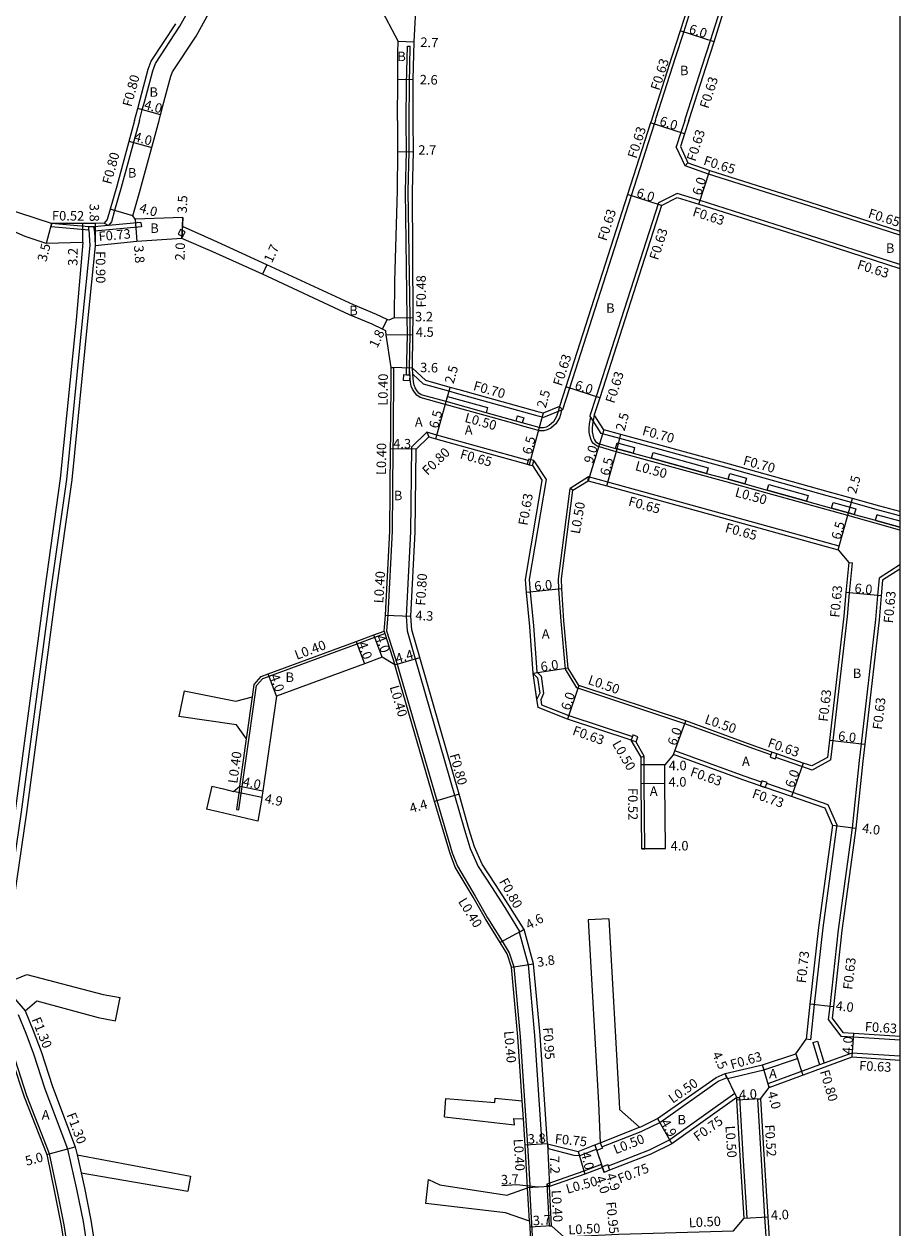
# Model space of a CAD drawing. Units: metres. Extents: x -15200 to -11998, y -111000 to -108000.
# Drawn here: x -12148 to -12000, y -110833 to -110630 of the extents above; entities that cross this region are included whole.
import ezdxf

# ---------------------------------------------------------------- set-up
doc = ezdxf.new("R2010")
doc.units = ezdxf.units.M
doc.header["$LTSCALE"] = 2.5
for name, color, linetype in [('側溝・桝', 7, 'Continuous'), ('図郭', 7, 'Continuous'), ('幅員', 7, 'Continuous'), ('植栽', 7, 'Continuous'), ('歩道・分離帯・安全施設', 7, 'Continuous'), ('舗装', 7, 'Continuous'), ('道路', 7, 'Continuous')]:
    doc.layers.add(name, color=color, linetype=linetype)

msp = doc.modelspace()

# ---------------------------------------------------------------- linework, layer by layer
at = {"layer": '側溝・桝'}
for points in [[(-12121.52, -110630.35), (-12119.44, -110626.63), (-12117.22, -110622.51), (-12116.42, -110620.83), (-12116.94, -110615.03)], [(-12041.28, -110646.24), (-12041.15, -110645.81), (-12037.88, -110635.65), (-12036.5, -110631.33), (-12034.48, -110625.02), (-12034.39, -110624.76), (-12032.34, -110618.74), (-12026.33, -110619.28), (-12011.61, -110620.89), (-12005.27, -110621.51), (-12000, -110621.95)], [(-12036.3, -110646.24), (-12036.18, -110645.86), (-12033.37, -110637.1), (-12031.98, -110632.78), (-12029.84, -110626.07), (-12027.11, -110623.97), (-12008.45, -110626.01), (-12000, -110626.71)], [(-12125.66, -110636.62), (-12121.52, -110630.35)], [(-12083.32, -110646.23), (-12083.28, -110640.07), (-12083.12, -110633.71), (-12082.64, -110633.72)], [(-12082.84, -110646.23), (-12082.8, -110640.08), (-12082.64, -110633.72)], [(-12128.35, -110646.23), (-12127.87, -110644.46), (-12127.47, -110642.95), (-12126.1, -110637.85), (-12125.66, -110636.62)], [(-12128.35, -110646.23), (-12131.42, -110657.57), (-12132.54, -110661.46), (-12133.09, -110663.35), (-12133.57, -110663.95)], [(-12083.26, -110689.15), (-12083.12, -110682.38), (-12083.16, -110679.53), (-12083.45, -110658.18), (-12083.3, -110651.52), (-12083.32, -110646.23)], [(-12082.78, -110689.16), (-12082.76, -110688.04), (-12082.64, -110682.38), (-12082.68, -110679.52), (-12082.97, -110658.18), (-12082.82, -110651.52), (-12082.84, -110646.23)], [(-12041.28, -110646.24), (-12041.48, -110646.85), (-12045.36, -110658.95), (-12055.78, -110691.41), (-12056.96, -110695.05)], [(-12036.3, -110646.24), (-12036.97, -110648.3), (-12037.74, -110650.71)], [(-12036.27, -110653.93), (-12037.74, -110650.71)], [(-12035.82, -110653.4), (-12036.27, -110653.93)], [(-12000, -110665.61), (-12015.39, -110660.64), (-12032.3, -110655.29), (-12036.27, -110653.93)], [(-12000, -110670.57), (-12016.84, -110665.13), (-12033.74, -110659.78), (-12037.62, -110658.55), (-12040.77, -110660.14)], [(-12040.77, -110660.14), (-12051.26, -110692.85), (-12052.31, -110696.1)], [(-12128.1, -110663.45), (-12133.57, -110663.95), (-12136.02, -110664.17), (-12136.49, -110664.21), (-12136.91, -110664.18), (-12143.19, -110663.64), (-12143.24, -110664.16), (-12136.87, -110664.7)], [(-12134.31, -110663.6), (-12133.57, -110663.95)], [(-12128.1, -110663.45), (-12128.03, -110664.18)], [(-12136.87, -110664.7), (-12136.91, -110664.18)], [(-12136.87, -110664.7), (-12136.72, -110667.33)], [(-12135.96, -110664.9), (-12136.02, -110664.17)], [(-12128.03, -110664.18), (-12135.96, -110664.9)], [(-12135.96, -110664.9), (-12135.82, -110667.43)], [(-12136.72, -110667.33), (-12138.01, -110680.05), (-12140.69, -110706.8), (-12143.34, -110725.71), (-12148.32, -110762.89), (-12150.82, -110780.25), (-12152.23, -110791.13)], [(-12085.85, -110687.95), (-12085.45, -110687.95), (-12085.54, -110699.45), (-12085.57, -110701.67), (-12085.71, -110715.55), (-12086.43, -110729.72), (-12086.65, -110732.37), (-12084.87, -110737.98), (-12084.4, -110739.57), (-12078.17, -110761.01), (-12075.55, -110769.81), (-12074.69, -110772.04), (-12071.7, -110777.1), (-12069.63, -110780.76), (-12067.15, -110784.72), (-12065.95, -110786.67), (-12065.18, -110789.04), (-12064.12, -110800.85), (-12062.86, -110819.13), (-12062.46, -110825.86), (-12062.45, -110826.29)], [(-12057.1, -110695.11), (-12057.3, -110695.84), (-12057.48, -110696.42), (-12057.79, -110696.98), (-12058.06, -110697.42), (-12058.46, -110697.78), (-12058.92, -110698.15), (-12059.56, -110698.47), (-12060.11, -110698.6), (-12060.81, -110698.6), (-12062.03, -110698.26), (-12063.86, -110697.75), (-12064.92, -110697.46), (-12070, -110696.04), (-12076.74, -110694.17), (-12080.99, -110692.98), (-12081.54, -110692.62), (-12081.93, -110692.11), (-12082.25, -110691.59), (-12082.48, -110691.07), (-12082.61, -110690.43), (-12082.67, -110689.83), (-12082.76, -110688.04)], [(-12082.2, -110689.03), (-12082.25, -110688.02)], [(-12056.96, -110695.05), (-12057.1, -110695.11), (-12057.68, -110695.35), (-12060.16, -110696.39), (-12061.05, -110696.14), (-12061.47, -110696.03), (-12074.59, -110692.38), (-12076.12, -110691.95), (-12080.39, -110690.76), (-12082.2, -110689.03)], [(-12057.44, -110694.49), (-12056.96, -110695.05)], [(-12000, -110712.98), (-12003.59, -110711.99), (-12008.2, -110710.71), (-12012.27, -110709.57), (-12028.94, -110704.94), (-12047.27, -110699.91), (-12050.41, -110699.06), (-12051.79, -110696.91), (-12052.18, -110696.31), (-12052.31, -110696.1)], [(-12000, -110715.36), (-12004.2, -110714.21), (-12008.82, -110712.92), (-12029.55, -110707.16), (-12047.88, -110702.13), (-12050.14, -110701.51), (-12051.09, -110701.21), (-12051.46, -110701), (-12051.74, -110700.76), (-12052.01, -110700.4), (-12052.19, -110699.98), (-12052.34, -110699.4), (-12052.43, -110698.85), (-12052.46, -110698.2), (-12052.41, -110697.43), (-12052.18, -110696.31)], [(-12079.87, -110698.85), (-12082.46, -110701.37), (-12082.61, -110715.67), (-12083.33, -110729.89), (-12083.16, -110732.34), (-12081.79, -110737.1), (-12075.15, -110760.11), (-12073.51, -110765.96), (-12072.56, -110769.11), (-12071.18, -110772.11), (-12068.96, -110775.55), (-12066.7, -110779.03), (-12064.18, -110783.08), (-12064.16, -110783.14)], [(-12079.87, -110698.85), (-12079.51, -110699.62)], [(-12062.72, -110703.62), (-12078.17, -110699.32), (-12079.87, -110698.85)], [(-12061.8, -110703.68), (-12059.71, -110706.85)], [(-12059.71, -110706.85), (-12062.55, -110723.71), (-12062.39, -110725.82), (-12061.83, -110731.54), (-12061.3, -110739.25)], [(-12054.54, -110741.98), (-12056.45, -110738.82), (-12057.19, -110730.74), (-12057.55, -110725.31), (-12057.63, -110723.58), (-12055.65, -110708.32)], [(-12052.54, -110706.4), (-12055.65, -110708.32)], [(-12055.19, -110708.62), (-12055.65, -110708.32)], [(-12052.64, -110707.05), (-12052.54, -110706.4)], [(-12010.26, -110718.08), (-12014.32, -110716.94), (-12030.97, -110712.31), (-12049.29, -110707.29), (-12052.54, -110706.4)], [(-12010.43, -110718.7), (-12010.26, -110718.08)], [(-12000, -110721.23), (-12003.53, -110723.47), (-12003.79, -110726.4), (-12004.15, -110730.44), (-12006.57, -110751.4), (-12006.9, -110754.25), (-12008.06, -110765.59), (-12010.41, -110782.81), (-12011.84, -110795.72), (-12012.09, -110797.91)], [(-12011.66, -110754.14), (-12011.28, -110750.86), (-12008.86, -110729.94), (-12008.51, -110725.95), (-12008, -110720.91)], [(-12008.63, -110720.85), (-12008, -110720.91)], [(-12087.05, -110732.42), (-12086.93, -110732.8), (-12085.25, -110738.1)], [(-12106.75, -110740.12), (-12106.46, -110740.02), (-12091.63, -110734.54), (-12088.64, -110733.43), (-12086.93, -110732.8)], [(-12108.6, -110741.6), (-12107.55, -110740.42), (-12106.75, -110740.12)], [(-12061.9, -110739.54), (-12061.16, -110740.3), (-12060.79, -110742.85), (-12061.28, -110743.9)], [(-12061.3, -110739.25), (-12060.56, -110740.01), (-12060.14, -110742.95), (-12060.63, -110744)], [(-12111.43, -110758.54), (-12111.99, -110762.49), (-12111.59, -110762.54), (-12109.85, -110750.33), (-12108.6, -110741.6)], [(-12021.77, -110753.29), (-12024.66, -110752.29), (-12036.29, -110748.03), (-12054.54, -110741.98)], [(-12110.29, -110750.58), (-12110.24, -110750.27), (-12109.28, -110743.52)], [(-12060.63, -110744), (-12060.51, -110744.86), (-12055.86, -110746.67), (-12045.15, -110750.19)], [(-12043.17, -110753.51), (-12044.6, -110751.03)], [(-12038.19, -110753.2), (-12037.97, -110752.6)], [(-12023.37, -110757.89), (-12026.3, -110756.87), (-12037.97, -110752.6)], [(-12043.69, -110753.65), (-12043.17, -110753.51)], [(-12043.06, -110769.14), (-12043.14, -110758.16), (-12043.16, -110754.97), (-12043.17, -110753.51)], [(-12011.66, -110754.14), (-12014.84, -110755.84), (-12016.53, -110755.25), (-12020.96, -110753.71)], [(-12010.65, -110765.02), (-12012.1, -110761.7), (-12018.05, -110759.63), (-12022.48, -110758.09)], [(-12010.65, -110765.02), (-12013.03, -110782.49), (-12014.47, -110795.42), (-12015.12, -110801.34), (-12015.85, -110801.26)], [(-12064.29, -110783.22), (-12064.16, -110783.14), (-12063.44, -110782.76)], [(-12064.29, -110783.22), (-12062.76, -110788.71), (-12061.67, -110800.65), (-12060.41, -110818.99)], [(-12153.47, -110789.68), (-12152.23, -110791.13), (-12151.44, -110792.05), (-12147.62, -110796.49)], [(-12136.34, -110841.68), (-12137.82, -110832.02), (-12138.91, -110826.58), (-12140.42, -110819.79), (-12144.24, -110809.67), (-12146.16, -110803.77), (-12147.49, -110800.27), (-12148.75, -110797.17)], [(-12139.61, -110842.13), (-12141.07, -110832.6), (-12142.15, -110827.22), (-12143.52, -110820.59), (-12147.34, -110810.79), (-12149.27, -110804.87), (-12150.56, -110801.49), (-12151.92, -110798.14)], [(-12012.09, -110797.91), (-12009.96, -110800.74), (-12007.83, -110800.88), (-12000, -110801.39)], [(-12014.7, -110801.82), (-12013.93, -110801.59)], [(-12014.7, -110801.82), (-12013.55, -110805.59)], [(-12013.93, -110801.59), (-12012.8, -110805.32)], [(-12000, -110804.14), (-12008.14, -110803.6), (-12012.8, -110805.32), (-12013.55, -110805.59), (-12022.27, -110808.8)], [(-12017.59, -110803.7), (-12017.31, -110804.53)], [(-12029.13, -110807.87), (-12022.96, -110806.41), (-12017.31, -110804.53)], [(-12050.3, -110819.43), (-12043.7, -110816.82), (-12043.43, -110816.72), (-12040.55, -110815.31), (-12030.65, -110808.36), (-12029.29, -110807.77), (-12029.19, -110807.75)], [(-12029.13, -110807.87), (-12029.19, -110807.75), (-12029.52, -110807.06)], [(-12022.27, -110808.8), (-12022.09, -110809.4)], [(-12063.56, -110814.71), (-12063.77, -110811.67)], [(-12027.88, -110810.42), (-12038.85, -110818.25), (-12042.34, -110819.95), (-12049.24, -110822.66)], [(-12027.54, -110811.1), (-12027.88, -110810.42)], [(-12027.54, -110811.1), (-12027.04, -110811.08)], [(-12025.81, -110831.42), (-12026.42, -110821.8), (-12027.04, -110811.08)], [(-12024.04, -110811.36), (-12023.52, -110811.33)], [(-12024.04, -110811.36), (-12023.44, -110821.62), (-12022.84, -110831.23), (-12022.31, -110839.48), (-12021.01, -110860.19), (-12020.73, -110865.61)], [(-12050.58, -110818.73), (-12043.98, -110816.12)], [(-12059.46, -110818.92), (-12060.41, -110818.99)], [(-12059.46, -110818.92), (-12059.37, -110819.72)], [(-12059.37, -110819.72), (-12055.03, -110820.8)], [(-12055.03, -110820.8), (-12054.03, -110820.9), (-12051.23, -110819.79)], [(-12138.88, -110820.75), (-12138.19, -110823.83)], [(-12050.4, -110822.41), (-12053.33, -110823.54), (-12059.57, -110825.74), (-12059.18, -110832.76), (-12058.78, -110832.74)], [(-12050.25, -110822.79), (-12050.4, -110822.41)], [(-12059.57, -110825.74), (-12059.15, -110826.12)], [(-12062.53, -110831.98), (-12062.85, -110826.31)], [(-12061.65, -110840.57), (-12062.45, -110826.29)], [(-12026.31, -110831.45), (-12025.81, -110831.42)]]:
    msp.add_lwpolyline(points, dxfattribs=at)
for points in [[(-12120.61, -110665.05), (-12121.41, -110664.64), (-12121.82, -110665.44), (-12121.02, -110665.85)], [(-12082.78, -110690.17), (-12083.78, -110690.13), (-12083.74, -110689.13), (-12083.26, -110689.15), (-12082.78, -110689.16), (-12082.74, -110689.17)], [(-12062.65, -110703.38), (-12062.72, -110703.62), (-12062.89, -110704.25), (-12062.02, -110704.49), (-12061.8, -110703.68), (-12061.78, -110703.62)], [(-12045.06, -110749.93), (-12045.15, -110750.19), (-12045.34, -110750.79), (-12044.6, -110751.03), (-12044.49, -110751.07), (-12044.21, -110750.22)], [(-12021.6, -110752.82), (-12021.77, -110753.29), (-12021.9, -110753.67), (-12021.05, -110753.97), (-12020.96, -110753.71), (-12020.75, -110753.12)], [(-12023.28, -110757.64), (-12023.37, -110757.89), (-12023.57, -110758.49), (-12022.72, -110758.78), (-12022.48, -110758.09), (-12022.43, -110757.93)], [(-12051.14, -110820.03), (-12051.23, -110819.79), (-12051.51, -110819.1), (-12050.58, -110818.73), (-12050.3, -110819.43), (-12050.21, -110819.66)], [(-12049.93, -110823.73), (-12050.22, -110822.88), (-12050.25, -110822.79), (-12049.32, -110822.42), (-12049.24, -110822.66), (-12049, -110823.37)]]:
    msp.add_lwpolyline(points, close=True, dxfattribs=at)
at = {"layer": '図郭'}
msp.add_lwpolyline([(-12800, -110400), (-12000, -110400), (-12000, -111000), (-12800, -111000)], close=True, dxfattribs=at)
at = {"layer": '幅員'}
for points in [[(-12031.38, -110632.97), (-12037.1, -110631.14)], [(-12084.68, -110632.85), (-12081.99, -110632.97)], [(-12084.74, -110639.28), (-12082.14, -110639.33)], [(-12124.79, -110645.29), (-12128.65, -110644.25)], [(-12036.37, -110648.49), (-12042.08, -110646.66)], [(-12130.14, -110649.77), (-12126.27, -110650.81)], [(-12084.82, -110651.51), (-12082.12, -110651.53)], [(-12033.93, -110660.39), (-12032.09, -110654.67)], [(-12040.25, -110660.59), (-12045.96, -110658.75)], [(-12129.47, -110662.35), (-12133.31, -110661.24)], [(-12143.19, -110663.64), (-12144.07, -110667.03)], [(-12137.9, -110666.86), (-12137.88, -110663.66)], [(-12135.84, -110663.63), (-12135.82, -110667.43)], [(-12129.05, -110662.9), (-12128.78, -110666.69)], [(-12121.05, -110662.64), (-12121.19, -110666.14)], [(-12121.19, -110666.14), (-12121.11, -110664.14)], [(-12106.86, -110670.62), (-12107.57, -110672.17)], [(-12087.32, -110681.46), (-12086.55, -110679.84)], [(-12085.37, -110679.53), (-12082.17, -110679.52)], [(-12086.7, -110682.4), (-12082.2, -110682.38)], [(-12082.25, -110688.02), (-12085.85, -110687.95)], [(-12076.6, -110693.69), (-12075.93, -110691.28)], [(-12050.66, -110693.05), (-12056.38, -110691.21)], [(-12078.35, -110699.95), (-12076.6, -110693.69)], [(-12060.21, -110695.65), (-12060.87, -110698.06)], [(-12060.87, -110698.06), (-12062.59, -110704.33)], [(-12049.97, -110698.45), (-12052.64, -110707.05)], [(-12047.75, -110701.65), (-12047.09, -110699.24)], [(-12081.67, -110701.71), (-12085.97, -110701.67)], [(-12049.47, -110707.92), (-12047.75, -110701.65)], [(-12008.69, -110712.44), (-12008.02, -110710.03)], [(-12010.43, -110718.7), (-12008.69, -110712.44)], [(-12057.05, -110725.26), (-12063.02, -110725.89)], [(-12003.16, -110726.46), (-12009.13, -110725.89)], [(-12086.83, -110729.69), (-12082.53, -110729.88)], [(-12091.77, -110734.16), (-12090.38, -110737.91)], [(-12087.39, -110736.81), (-12088.78, -110733.06)], [(-12085.25, -110738.1), (-12081.02, -110736.88)], [(-12055.97, -110738.65), (-12061.9, -110739.54)], [(-12105.22, -110743.4), (-12106.6, -110739.64)], [(-12054.2, -110741.56), (-12056.08, -110747.26)], [(-12038.19, -110753.2), (-12036.13, -110747.56)], [(-12011.9, -110750.79), (-12005.94, -110751.48)], [(-12039.68, -110754.95), (-12043.68, -110754.97)], [(-12016.32, -110754.66), (-12018.29, -110760.32)], [(-12111.43, -110758.54), (-12107.51, -110759.35)], [(-12039.66, -110758.14), (-12043.66, -110758.17)], [(-12107.7, -110760.46), (-12112.49, -110759.44)], [(-12074.38, -110759.89), (-12078.55, -110761.13)], [(-12011.4, -110765.13), (-12007.44, -110765.67)], [(-12039.58, -110769.11), (-12043.58, -110769.14)], [(-12063.44, -110782.76), (-12067.49, -110784.93)], [(-12065.58, -110789.12), (-12061.82, -110788.54)], [(-12011.22, -110795.79), (-12015.19, -110795.34)], [(-12008.05, -110804.24), (-12007.79, -110800.25)], [(-12022.09, -110809.4), (-12023.2, -110805.56)], [(-12027.54, -110811.1), (-12029.52, -110807.06)], [(-12023.52, -110811.33), (-12027.51, -110811.56)], [(-12040.94, -110814.66), (-12038.47, -110818.89)], [(-12144, -110820.73), (-12139.18, -110819.42)], [(-12059.46, -110818.92), (-12063.25, -110819.15)], [(-12059.46, -110818.92), (-12059.15, -110826.12)], [(-12051.51, -110819.1), (-12050.22, -110822.88)], [(-12051.51, -110819.1), (-12049.93, -110823.73)], [(-12054.32, -110820.2), (-12053.17, -110824.01)], [(-12061.03, -110826.22), (-12064.64, -110825.84), (-12067.17, -110825.97)], [(-12059.15, -110826.12), (-12062.85, -110826.31)], [(-12026.31, -110831.45), (-12022.32, -110831.2)], [(-12058.78, -110832.74), (-12062.48, -110832.95)]]:
    msp.add_lwpolyline(points, dxfattribs=at)
at = {"layer": '植栽'}
for points in [[(-12069.62, -110694.7), (-12069.86, -110695.56), (-12076.6, -110693.69), (-12076.36, -110692.82)], [(-12063.73, -110697.27), (-12064.79, -110696.98), (-12064.55, -110696.11), (-12063.49, -110696.41)], [(-12044.79, -110701.42), (-12045.05, -110702.39), (-12047.75, -110701.65), (-12048, -110701.58), (-12047.73, -110700.62), (-12047.48, -110700.69)], [(-12032.37, -110704.83), (-12032.63, -110705.79), (-12041.91, -110703.25), (-12041.65, -110702.28)], [(-12025.88, -110706.62), (-12026.15, -110707.58), (-12028.98, -110706.79), (-12028.71, -110705.83)], [(-12015.48, -110709.51), (-12015.75, -110710.48), (-12022.39, -110708.63), (-12022.12, -110707.66)], [(-12007.45, -110711.75), (-12007.72, -110712.71), (-12008.69, -110712.44), (-12011.53, -110711.65), (-12011.26, -110710.69), (-12008.42, -110711.48)]]:
    msp.add_lwpolyline(points, close=True, dxfattribs=at)
msp.add_lwpolyline([(-12000, -110714.84), (-12004.07, -110713.72), (-12004.14, -110713.71), (-12003.87, -110712.74), (-12003.8, -110712.76), (-12000, -110713.81)], dxfattribs=at)
at = {"layer": '歩道・分離帯・安全施設'}
for points in [[(-12057.44, -110694.49), (-12057.68, -110695.35), (-12057.78, -110695.7), (-12057.94, -110696.22), (-12058.22, -110696.73), (-12058.45, -110697.1), (-12058.79, -110697.4), (-12059.19, -110697.73), (-12059.73, -110697.99), (-12060.17, -110698.1), (-12060.74, -110698.1), (-12061.9, -110697.78), (-12063.73, -110697.27), (-12064.79, -110696.98), (-12069.86, -110695.56), (-12076.6, -110693.69), (-12080.78, -110692.52), (-12081.2, -110692.25), (-12081.52, -110691.83), (-12081.81, -110691.36), (-12082, -110690.92), (-12082.12, -110690.35), (-12082.17, -110689.8), (-12082.2, -110689.03), (-12082.25, -110688.02)], [(-12051.59, -110695.93), (-12051.79, -110696.91), (-12051.91, -110697.5), (-12051.96, -110698.21), (-12051.93, -110698.8), (-12051.85, -110699.3), (-12051.71, -110699.82), (-12051.57, -110700.15), (-12051.37, -110700.42), (-12051.17, -110700.59), (-12050.89, -110700.75), (-12050, -110701.03), (-12048, -110701.58), (-12047.75, -110701.65), (-12045.05, -110702.39), (-12041.91, -110703.25), (-12032.63, -110705.79), (-12029.41, -110706.67), (-12028.98, -110706.79), (-12026.15, -110707.58), (-12022.39, -110708.63), (-12015.75, -110710.48), (-12011.53, -110711.65), (-12008.69, -110712.44), (-12007.72, -110712.71), (-12004.14, -110713.71), (-12004.07, -110713.72), (-12000, -110714.84)]]:
    msp.add_lwpolyline(points, dxfattribs=at)
at = {"layer": '舗装'}
msp.add_lwpolyline([(-12017.59, -110803.7), (-12016.4, -110807.31)], dxfattribs=at)
at = {"layer": '道路'}
for points in [[(-12125.04, -110646.23), (-12124.79, -110645.29), (-12124.38, -110643.78), (-12123.04, -110638.8), (-12122.78, -110638.05), (-12118.8, -110632.04), (-12116.63, -110628.17), (-12114.25, -110623.74), (-12113.61, -110622.38), (-12112.63, -110620.3), (-12111.16, -110617.25)], [(-12011.55, -110620.27), (-12026.27, -110618.65), (-12032.77, -110618.07), (-12034.99, -110624.56), (-12035.08, -110624.83), (-12037.1, -110631.14), (-12038.48, -110635.46), (-12041.82, -110645.85), (-12041.94, -110646.24)], [(-12035.64, -110646.24), (-12035.54, -110645.91), (-12032.77, -110637.29), (-12031.38, -110632.97), (-12029.3, -110626.45), (-12026.92, -110624.62), (-12008.51, -110626.63), (-12000, -110627.34)], [(-12084.68, -110632.85), (-12087.76, -110627.01)], [(-12082.14, -110646.23), (-12082.14, -110639.33), (-12081.99, -110632.97), (-12081.6, -110625.5)], [(-12126.39, -110636.26), (-12122.2, -110629.93)], [(-12084.79, -110646.23), (-12084.74, -110639.28), (-12084.72, -110634.9), (-12084.68, -110632.85)], [(-12129.18, -110646.23), (-12128.65, -110644.25), (-12128.24, -110642.74), (-12126.86, -110637.61), (-12126.39, -110636.26)], [(-12129.18, -110646.23), (-12132.19, -110657.35), (-12133.31, -110661.24), (-12133.81, -110662.97), (-12134.31, -110663.6), (-12135.84, -110663.63), (-12137.88, -110663.66), (-12143.19, -110663.64), (-12151.27, -110661.01), (-12151.39, -110661.29), (-12163.32, -110656.02), (-12163.18, -110655.7)], [(-12129.05, -110662.9), (-12129.47, -110662.35), (-12128.33, -110658.43), (-12125.04, -110646.23)], [(-12084.79, -110646.23), (-12084.82, -110651.51), (-12084.87, -110658.15), (-12085.28, -110673.39), (-12085.37, -110679.53), (-12086.27, -110679.97), (-12086.55, -110679.84), (-12088.37, -110678.98), (-12092.2, -110677.37), (-12106.86, -110670.62), (-12115.2, -110666.79), (-12121.11, -110664.14), (-12121.05, -110662.64), (-12129.05, -110662.9)], [(-12057.44, -110694.49), (-12060.21, -110695.65), (-12060.87, -110695.47), (-12061.28, -110695.36), (-12074.4, -110691.7), (-12075.93, -110691.28), (-12080.04, -110690.13), (-12082.25, -110688.02), (-12082.2, -110682.38), (-12082.17, -110679.52), (-12082.27, -110658.18), (-12082.12, -110651.53), (-12082.14, -110646.23)], [(-12041.94, -110646.24), (-12042.08, -110646.66), (-12045.96, -110658.75), (-12056.38, -110691.21), (-12057.44, -110694.49)], [(-12035.64, -110646.24), (-12036.37, -110648.49), (-12037.06, -110650.67)], [(-12037.06, -110650.67), (-12035.82, -110653.4), (-12032.09, -110654.67), (-12015.19, -110660.02), (-12000, -110664.93)], [(-12137.9, -110666.86), (-12144.07, -110667.03), (-12147.66, -110665.8), (-12152.44, -110663.77), (-12164.5, -110658.67), (-12166.84, -110657.68)], [(-12040.25, -110660.59), (-12037.57, -110659.23), (-12033.93, -110660.39), (-12017.03, -110665.73), (-12000, -110671.24)], [(-12040.25, -110660.59), (-12050.66, -110693.05), (-12051.59, -110695.93)], [(-12137.9, -110666.86), (-12139.03, -110679.96), (-12141.71, -110706.67), (-12144.36, -110725.61), (-12149.34, -110762.75), (-12150.22, -110763.96), (-12152.22, -110780.11), (-12153.47, -110789.68)], [(-12135.82, -110667.43), (-12137.11, -110680.14), (-12139.79, -110706.9), (-12142.45, -110725.83), (-12147.43, -110763.01), (-12149.92, -110780.38), (-12151.44, -110792.05)], [(-12121.19, -110666.14), (-12128.78, -110666.69), (-12135.82, -110667.43)], [(-12086.77, -110681.73), (-12087.32, -110681.46), (-12089.1, -110680.62), (-12092.92, -110679.02), (-12107.57, -110672.17), (-12115.95, -110668.42), (-12121.19, -110666.14)], [(-12087.05, -110732.42), (-12086.83, -110729.69), (-12086.11, -110715.53), (-12085.97, -110701.67), (-12085.94, -110699.45), (-12085.85, -110687.95), (-12086.7, -110682.4), (-12086.77, -110681.73)], [(-12000, -110712.25), (-12003.4, -110711.31), (-12008.02, -110710.03), (-12012.09, -110708.9), (-12028.75, -110704.26), (-12047.09, -110699.24), (-12049.97, -110698.45), (-12051.59, -110695.93)], [(-12059.46, -110818.92), (-12060.73, -110800.58), (-12061.82, -110788.54), (-12063.44, -110782.76), (-12066.02, -110778.62), (-12068.28, -110775.13), (-12070.49, -110771.72), (-12071.82, -110768.81), (-12072.74, -110765.75), (-12074.38, -110759.89), (-12081.02, -110736.88), (-12082.37, -110732.2), (-12082.53, -110729.88), (-12081.81, -110715.69), (-12081.67, -110701.71), (-12079.51, -110699.62), (-12078.35, -110699.95), (-12062.89, -110704.25), (-12062.59, -110704.33), (-12062.02, -110704.49)], [(-12062.02, -110704.49), (-12060.38, -110706.99)], [(-12045.34, -110750.79), (-12056.08, -110747.26), (-12061.08, -110745.31), (-12061.28, -110743.9), (-12061.9, -110739.54), (-12062.45, -110731.61), (-12063.02, -110725.89), (-12063.19, -110723.68), (-12060.38, -110706.99)], [(-12055.19, -110708.62), (-12052.64, -110707.05), (-12049.47, -110707.92), (-12031.14, -110712.94), (-12014.5, -110717.57), (-12010.43, -110718.7)], [(-12054.2, -110741.56), (-12055.97, -110738.65), (-12056.7, -110730.69), (-12057.05, -110725.26), (-12057.13, -110723.59), (-12055.19, -110708.62)], [(-12010.43, -110718.7), (-12008.63, -110720.85), (-12009.13, -110725.89), (-12009.49, -110729.87), (-12011.9, -110750.79), (-12012.24, -110753.74)], [(-12000, -110721.97), (-12002.93, -110723.83), (-12003.16, -110726.46), (-12003.52, -110730.5), (-12005.94, -110751.48), (-12006.27, -110754.32), (-12007.44, -110765.67), (-12009.78, -110782.89), (-12011.22, -110795.79), (-12011.43, -110797.73)], [(-12109.28, -110743.52), (-12108.98, -110741.42), (-12107.78, -110740.08), (-12106.6, -110739.64), (-12091.77, -110734.16), (-12088.78, -110733.06), (-12087.05, -110732.42)], [(-12063.77, -110811.67), (-12064.51, -110800.88), (-12065.58, -110789.12), (-12066.31, -110786.84), (-12067.49, -110784.93), (-12069.97, -110780.97), (-12072.05, -110777.3), (-12075.05, -110772.22), (-12075.92, -110769.94), (-12078.55, -110761.13), (-12084.79, -110739.68), (-12085.25, -110738.1), (-12087.39, -110736.81), (-12090.38, -110737.91), (-12105.22, -110743.4), (-12107.51, -110759.35), (-12107.7, -110760.46)], [(-12120.82, -110742.5), (-12121.72, -110746.8)], [(-12120.82, -110742.5), (-12112.09, -110744.24)], [(-12012.24, -110753.74), (-12014.89, -110755.15), (-12016.32, -110754.66), (-12020.75, -110753.12), (-12021.6, -110752.82), (-12024.5, -110751.82), (-12036.13, -110747.56), (-12054.2, -110741.56)], [(-12112.09, -110744.24), (-12109.28, -110743.52)], [(-12110.29, -110750.58), (-12111.99, -110748.23), (-12121.72, -110746.8)], [(-12111.43, -110758.54), (-12110.29, -110750.58)], [(-12043.58, -110769.14), (-12043.66, -110758.17), (-12043.68, -110754.97), (-12043.69, -110753.65), (-12045.34, -110750.79)], [(-12038.19, -110753.2), (-12039.68, -110754.95)], [(-12039.58, -110769.11), (-12039.66, -110758.14), (-12039.68, -110754.95)], [(-12011.4, -110765.13), (-12012.64, -110762.29), (-12018.29, -110760.32), (-12022.72, -110758.78), (-12023.57, -110758.49), (-12026.51, -110757.47), (-12038.19, -110753.2)], [(-12116.14, -110758.56), (-12117.05, -110762.45)], [(-12116.14, -110758.56), (-12114.14, -110759.03), (-12112.49, -110759.44)], [(-12112.49, -110759.44), (-12111.43, -110758.54)], [(-12107.7, -110760.46), (-12107.72, -110760.57), (-12108.39, -110764.48)], [(-12108.39, -110764.48), (-12115.06, -110762.92), (-12117.05, -110762.45)], [(-12011.4, -110765.13), (-12013.75, -110782.4), (-12015.19, -110795.34), (-12015.85, -110801.26)], [(-12043.58, -110769.14), (-12043.06, -110769.14), (-12039.58, -110769.11)], [(-12049.12, -110780.93), (-12052.62, -110781.12)], [(-12052.62, -110781.12), (-12050.9, -110812.07), (-12050.58, -110818.73)], [(-12049.12, -110780.93), (-12047.4, -110811.89), (-12047.34, -110813.11)], [(-12151.44, -110792.05), (-12147.38, -110790.36), (-12134.45, -110793.7), (-12131.62, -110794.24)], [(-12147.62, -110796.49), (-12145.66, -110794.8), (-12135.33, -110797.62), (-12132.38, -110798.18)], [(-12132.38, -110798.18), (-12131.62, -110794.24)], [(-12147.62, -110796.49), (-12146.28, -110799.79), (-12144.93, -110803.34), (-12143.01, -110809.24), (-12139.18, -110819.42), (-12138.88, -110820.75)], [(-12011.43, -110797.73), (-12009.63, -110800.13), (-12007.79, -110800.25), (-12000, -110800.76)], [(-12152.35, -110798.41), (-12151.02, -110801.67), (-12149.75, -110805.03), (-12147.81, -110810.96), (-12144, -110820.73), (-12142.64, -110827.32), (-12141.57, -110832.68), (-12140.1, -110842.2), (-12139.74, -110845.49), (-12139.66, -110853.28), (-12139.85, -110859.66), (-12140.59, -110869.13), (-12141.13, -110878.1)], [(-12043.98, -110816.12), (-12043.73, -110816.03), (-12040.94, -110814.66), (-12031.01, -110807.7), (-12029.52, -110807.06), (-12023.2, -110805.56), (-12017.59, -110803.7), (-12015.85, -110801.26)], [(-12023.52, -110811.33), (-12022.09, -110809.4), (-12008.05, -110804.24), (-12000, -110804.77)], [(-12076.89, -110814.38), (-12076.63, -110811.25)], [(-12076.63, -110811.25), (-12068.38, -110811.93), (-12068.32, -110811.22), (-12063.77, -110811.67)], [(-12026.31, -110831.45), (-12026.92, -110821.83), (-12027.51, -110811.56), (-12027.54, -110811.1), (-12038.47, -110818.89), (-12042.04, -110820.64), (-12049, -110823.37), (-12049.93, -110823.73), (-12050.22, -110822.88)], [(-12023.52, -110811.33), (-12022.92, -110821.59), (-12022.32, -110831.2), (-12021.8, -110839.45), (-12020.49, -110860.16), (-12020.21, -110865.57)], [(-12047.34, -110813.11), (-12043.98, -110816.12)], [(-12076.89, -110814.38), (-12065.03, -110815.72), (-12065.15, -110814.66), (-12063.56, -110814.71)], [(-12062.85, -110826.31), (-12063.25, -110819.15), (-12063.56, -110814.71)], [(-12059.46, -110818.92), (-12054.32, -110820.2)], [(-12054.32, -110820.2), (-12051.51, -110819.1), (-12050.58, -110818.73)], [(-12138.88, -110820.75), (-12119.73, -110824.35)], [(-12138.19, -110823.83), (-12137.64, -110826.31), (-12136.54, -110831.79), (-12135.04, -110841.53), (-12134.75, -110845.26), (-12134.56, -110853.33), (-12134.76, -110859.93), (-12135.5, -110869.49), (-12136.04, -110878.42)], [(-12138.19, -110823.83), (-12120.21, -110826.89)], [(-12050.22, -110822.88), (-12053.17, -110824.01), (-12059.15, -110826.12)], [(-12119.73, -110824.35), (-12120.21, -110826.89)], [(-12080.01, -110828.99), (-12079.56, -110824.9)], [(-12079.56, -110824.9), (-12077.63, -110825.82), (-12066.37, -110827.57), (-12062.85, -110826.31)], [(-12058.78, -110832.74), (-12059.15, -110826.12)], [(-12062.53, -110831.98), (-12066.56, -110830.57), (-12080.01, -110828.99)], [(-12062.53, -110831.98), (-12062.05, -110840.57), (-12062.45, -110840.57), (-12062.46, -110849.46), (-12062.47, -110859.9), (-12062.87, -110870.52), (-12063.31, -110881.97), (-12063.57, -110887.18)], [(-12056.7, -110834.61), (-12047.43, -110834.16), (-12028.1, -110833.6), (-12026.31, -110831.45)], [(-12058.78, -110832.74), (-12056.7, -110834.61)]]:
    msp.add_lwpolyline(points, dxfattribs=at)

# ---------------------------------------------------------------- texts
at = {"layer": '側溝・桝'}
for s, rotation, p in [('F0.63', 72.1939, (-12040.61, -110641.3)), ('F0.80', 74.974, (-12129.71, -110644.05)), ('F0.63', 72.1939, (-12032.33, -110644.36)), ('F0.63', 72.1939, (-12044.49, -110652.78)), ('F0.63', 72.1939, (-12034.52, -110653.27)), ('F0.80', 74.8813, (-12133.12, -110657.13)), ('F0.65', 342.4449, (-12033.28, -110653.68)), ('F0.52', 359.7616, (-12143.12, -110663.12)), ('F0.63', 72.1939, (-12049.53, -110666.69)), ('F0.63', 342.4449, (-12035.12, -110662.32)), ('F0.65', 342.4449, (-12005.49, -110662.59)), ('F0.73', 5.1901, (-12135.18, -110666.63)), ('F0.63', 72.1939, (-12040.82, -110669.93)), ('F0.90', 270.2362, (-12135.71, -110668.29)), ('F0.63', 342.4449, (-12007.34, -110671.23)), ('F0.48', 90.2717, (-12080, -110677.8)), ('F0.63', 72.1939, (-12057.08, -110691.18)), ('L0.40', 89.5079, (-12086.47, -110694.39)), ('F0.63', 72.1939, (-12048.23, -110694.09)), ('F0.70', 344.4385, (-12072.13, -110691.71)), ('L0.50', 344.4385, (-12073.57, -110697.08)), ('F0.70', 344.6899, (-12043.6, -110699.26)), ('L0.40', 89.398, (-12086.75, -110706.08)), ('F0.80', 44.1505, (-12079.71, -110706.23)), ('F0.65', 344.4385, (-12074.36, -110703.23)), ('L0.50', 344.6899, (-12044.8, -110705.22)), ('F0.70', 344.6899, (-12026.58, -110704.3)), ('L0.50', 344.6899, (-12027.95, -110709.65)), ('F0.63', 80.116, (-12062.86, -110714.68)), ('F0.65', 344.6899, (-12045.95, -110711.19)), ('L0.50', 80.116, (-12054.05, -110716.1)), ('F0.65', 344.6899, (-12029.63, -110715.65)), ('L0.40', 86.4243, (-12087.21, -110727.75)), ('F0.80', 86.4185, (-12080.14, -110728.15)), ('F0.63', 84.56, (-12010.23, -110730.18)), ('F0.63', 84.8994, (-12001.18, -110731.13)), ('L0.40', 20.2824, (-12101.8, -110737.26)), ('L0.50', 340.8363, (-12052.78, -110741.29)), ('L0.40', 286.2044, (-12086.14, -110741.82)), ('F0.63', 83.4164, (-12012.19, -110747.75)), ('F0.63', 83.4164, (-12003.04, -110749.1)), ('L0.50', 340.8363, (-12033.09, -110747.92)), ('F0.63', 340.8363, (-12055.39, -110749.84)), ('L0.50', 300.0161, (-12048.62, -110751.41)), ('F0.63', 340.8363, (-12022.46, -110751.9)), ('L0.40', 81.8741, (-12111.85, -110758.19)), ('F0.80', 286.0885, (-12076.02, -110753.31)), ('F0.63', 340.8363, (-12035.53, -110756.79)), ('F0.52', 270.4084, (-12045.89, -110758.87)), ('F0.73', 340.8363, (-12025.07, -110760.45)), ('F0.80', 299.5423, (-12067.7, -110774.63)), ('L0.40', 302.0577, (-12074.63, -110778.03)), ('F0.73', 83.6504, (-12015.89, -110791.87)), ('F0.63', 83.6504, (-12008.04, -110792.97)), ('F1.30', 292.1262, (-12146.58, -110797.92)), ('F0.95', 273.946, (-12060.24, -110799.31)), ('F0.63', 356.2386, (-12005.97, -110799.91)), ('L0.40', 275.1672, (-12066.83, -110799.92)), ('F0.63', 16.0921, (-12028.37, -110806.35)), ('F0.63', 356.8966, (-12006.92, -110806.49)), ('L0.50', 35.0469, (-12038.36, -110812.16)), ('F0.80', 286.9558, (-12013.54, -110806.71)), ('F1.30', 290.637, (-12140.67, -110814)), ('F0.75', 35.5114, (-12034.13, -110818.57)), ('L0.50', 273.6176, (-12029.47, -110815.89)), ('F0.52', 273.6176, (-12022.8, -110815.71)), ('F0.75', 354.3452, (-12058.31, -110818.82)), ('L0.50', 21.5366, (-12047.98, -110820.68)), ('L0.40', 273.3699, (-12065.21, -110818.11)), ('F0.75', 21.4401, (-12047.26, -110825.62)), ('L0.50', 15.6138, (-12056.12, -110827.34)), ('L0.40', 273.1844, (-12058.81, -110826.74)), ('F0.95', 275.7305, (-12049.58, -110828.74)), ('L0.50', 2.8092, (-12035.6, -110833.01)), ('L0.50', 2.8092, (-12055.94, -110834.2))]:
    msp.add_text(s, height=1.6, rotation=rotation, dxfattribs=at).set_placement(p)
at = {"layer": '幅員'}
for s, rotation, p in [('6.0', 342.2488, (-12035.74, -110631.47)), ('2.7', 357.3831, (-12080.97, -110633.82)), ('2.6', 358.8885, (-12081.06, -110640.15)), ('4.0', 344.8812, (-12127.69, -110644.28)), ('6.0', 342.2017, (-12040.71, -110646.99)), ('4.0', 344.8823, (-12129.41, -110649.7)), ('2.7', 359.5879, (-12081.29, -110652.03)), ('6.0', 72.2053, (-12033.59, -110659.02)), ('3.5', 87.7843, (-12120.36, -110661.93)), ('6.0', 342.2143, (-12044.6, -110659.09)), ('3.8', 270.236, (-12136.77, -110660.3)), ('4.0', 343.8384, (-12128.5, -110661.67)), ('3.5', 75.5235, (-12144.07, -110670.18)), ('3.8', 274.1049, (-12129.28, -110667.37)), ('2.0', 87.7843, (-12120.76, -110669.91)), ('1.7', 65.284, (-12105.99, -110670.39)), ('3.2', 89.7064, (-12138.81, -110670.78)), ('3.2', 0.1917, (-12081.83, -110680.15)), ('1.8', 64.676, (-12088.22, -110684.77)), ('4.5', 0.288, (-12081.7, -110682.76)), ('3.6', 358.7441, (-12081, -110688.71)), ('2.5', 74.4397, (-12075.34, -110690.78)), ('6.0', 342.1943, (-12055.01, -110691.55)), ('2.5', 74.6904, (-12059.79, -110694.89)), ('6.5', 74.4397, (-12078, -110698.33)), ('2.5', 74.6882, (-12046.48, -110698.74)), ('4.3', 359.3988, (-12085.53, -110701.56)), ('6.5', 74.6904, (-12062.25, -110702.72)), ('9.0', 72.7688, (-12051.87, -110704.25)), ('6.5', 74.6772, (-12049.13, -110706.3)), ('2.5', 74.4519, (-12007.41, -110709.34)), ('6.5', 74.4519, (-12010.08, -110717.09)), ('6.0', 5.9833, (-12061.63, -110725.64)), ('6.0', 354.5598, (-12007.73, -110725.92)), ('4.3', 357.4566, (-12081.81, -110730.54)), ('4.0', 290.2823, (-12091.54, -110734.5)), ('4.0', 290.2815, (-12088.55, -110733.4)), ('4.4', 16.0952, (-12084.87, -110737.86)), ('6.0', 8.5075, (-12060.53, -110739.24)), ('4.0', 290.282, (-12106.37, -110739.98)), ('6.0', 71.8057, (-12055.74, -110745.9)), ('6.0', 69.9168, (-12037.8, -110751.85)), ('6.0', 353.4155, (-12010.5, -110750.85)), ('4.0', 0.4084, (-12039.02, -110755.89)), ('4.0', 348.235, (-12111.01, -110758.52)), ('4.0', 0.408, (-12039.05, -110758.66)), ('6.0', 70.8359, (-12017.93, -110758.97)), ('4.9', 348.235, (-12107.33, -110761.36)), ('4.4', 16.4997, (-12082.5, -110763.13)), ('4.0', 352.2422, (-12006.46, -110766.38)), ('4.0', 0.4154, (-12038.7, -110769.43)), ('4.6', 28.2251, (-12062.64, -110782.8)), ('3.8', 8.8818, (-12061.14, -110789.07)), ('4.0', 353.6503, (-12010.91, -110796.36)), ('4.0', 86.2456, (-12008.12, -110803.84)), ('4.5', 296.1423, (-12031.77, -110803.81)), ('4.0', 3.3283, (-12027.12, -110811.44)), ('4.0', 286.0917, (-12022.4, -110810.3)), ('4.9', 300.2614, (-12040.45, -110815.32)), ('3.8', 3.4615, (-12062.76, -110818.9)), ('5.0', 15.2268, (-12147.38, -110822.62)), ('7.2', 272.4604, (-12059.11, -110820.99)), ('4.0', 284.0262, (-12053.86, -110820.48)), ('3.7', 3.0514, (-12067.3, -110825.78)), ('4.9', 288.8419, (-12049.65, -110824.16)), ('4.0', 288.842, (-12051.41, -110824.62)), ('4.0', 3.6168, (-12021.72, -110831.79)), ('3.7', 3.1844, (-12061.91, -110832.66))]:
    msp.add_text(s, height=1.6, rotation=rotation, dxfattribs=at).set_placement(p)
at = {"layer": '舗装'}
for s, p in [('B', (-12084.83, -110636.24)), ('B', (-12037.12, -110638.61)), ('B', (-12126.67, -110642.26)), ('B', (-12130.3, -110655.89)), ('B', (-12126.52, -110665.22)), ('B', (-12002.36, -110668.59)), ('B', (-12092.94, -110679.12)), ('B', (-12049.59, -110678.7)), ('A', (-12081.87, -110697.92)), ('A', (-12073.45, -110699.26)), ('B', (-12085.41, -110710.32)), ('A', (-12060.45, -110733.68)), ('B', (-12007.95, -110740.32)), ('B', (-12103.7, -110740.98)), ('A', (-12026.66, -110755.18)), ('A', (-12042.22, -110760.2)), ('A', (-12022.09, -110807.86)), ('A', (-12144.84, -110814.81)), ('B', (-12037.55, -110815.63))]:
    msp.add_text(s, height=1.6, dxfattribs=at).set_placement(p)

doc.saveas('drawing.dxf')
